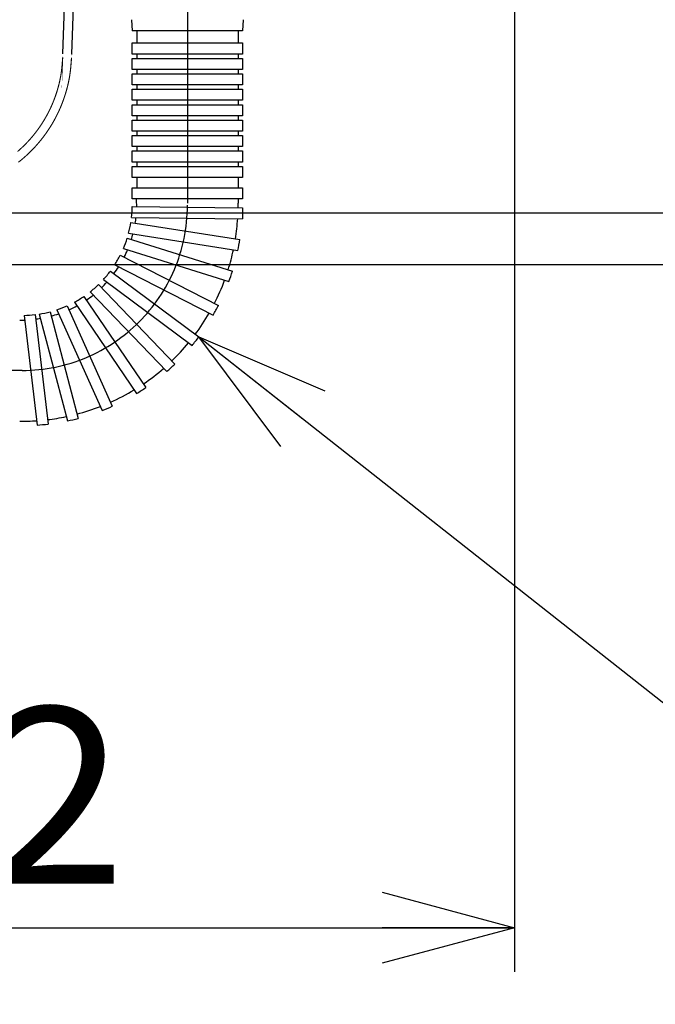
# Model space of a CAD drawing. Extents: x -1100 to 1100, y -1535 to 1535.
# Drawn here: x 414 to 558, y -171 to 52 of the extents above; entities that cross this region are included whole.
import ezdxf
from ezdxf.enums import TextEntityAlignment as Align

# ---------------------------------------------------------------- set-up
doc = ezdxf.new("R2010")
doc.units = 0
doc.header["$LTSCALE"] = 2.5
for name, pattern in [('CENTER', [50.800000000000004, 31.75, -6.35, 6.35, -6.35]), ('DASHED2', [9.524999999999999, 6.35, -3.175]), ('SXF_二点短鎖線', [11, 6, -1.5, 0.25, -1.5, 0.25, -1.5])]:
    doc.linetypes.add(name, pattern=pattern)
doc.layers.get('0').update_dxf_attribs({"linetype": 'CONTINUOUS'})
doc.layers.add('LAYER0240', color=7, linetype='CONTINUOUS')
doc.styles.add('DCSTYLE0', font='txt.shx', dxfattribs={"width": 0.5714285714285714, "bigfont": 'bigfont'})
doc.dimstyles.new('DC_ROTATED', dxfattribs={"dimtxt": 40, "dimasz": 30.00001907348633, "dimexe": 10, "dimexo": 10, "dimgap": 7, "dimtad": 3, "dimblk1": 'OPEN30', "dimblk2": 'OPEN30', "dimsah": 1, "dimcen": 0.09, "dimclrd": 9, "dimclre": 9, "dimclrt": 7, "dimazin": 3, "dimtfac": 1, "dimtmove": 0, "dimatfit": 3})

# ---------------------------------------------------------------- blocks, each defined once
blk = doc.blocks.new('DA_IMAGEDIMGROUP_2')
at = {"color": 9, "linetype": 'CONTINUOUS'}
blk.add_line((302.6918093800787, 8.38509511444002), (715.391940518282, 8.38509511444002), dxfattribs=at)
blk = doc.blocks.new('DA_IMAGEDIMGROUP_3')
at = {"color": 9, "linetype": 'CONTINUOUS'}
blk.add_line((284.6514464995813, -3.390048329985262), (815.391940518282, -3.390048329985262), dxfattribs=at)
blk = doc.blocks.new('_OPEN30')
at = {"color": 0, "linetype": 'BYBLOCK'}
for p, q in [((-1, 0.267949), (0, 0)), ((0, 0), (-1, -0.267949)), ((0, 0), (-1, 0))]:
    blk.add_line(p, q, dxfattribs=at)
blk = doc.blocks.new('*D26')
at = {"color": 9, "linetype": 'CONTINUOUS'}
for p, q in [((525.659787231844, 103.4314549365148), (525.659787231844, -163.7957539014852)), ((253.6527353765942, -86.678578010444), (253.6527353765942, -163.7957539014852)), ((253.6527353765942, -153.7957539014852), (525.659787231844, -153.7957539014852))]:
    blk.add_line(p, q, dxfattribs=at)
at = {"color": 9, "xscale": 30.00002807615286, "yscale": 29.99989368223643}
for p, rotation in [((253.6527353765942, -153.7957539014852), 180), ((525.659787231844, -153.7957539014852), 360)]:
    blk.add_blockref('_OPEN30', p, dxfattribs=dict(at, rotation=rotation))
at = {"color": 7, "style": 'DCSTYLE0', "width": 0.8842105263157894}
blk.add_text('272', height=40, dxfattribs=at).set_placement((341.6562613042191, -143.7957539014852), (437.6562613042191, -143.7957539014852), align=Align.FIT)
blk = doc.blocks.new('DC_GROUP_14')
at = {"layer": 'LAYER0240', "color": 9, "linetype": 'CONTINUOUS'}
blk.add_line((454.121964449736, -19.76913897308652), (618.3986984492897, -149.2388262450854), dxfattribs=at)
blk.add_circle((653.7416887251408, -177.093323877624), 45, dxfattribs=at)
at = {"layer": 'LAYER0240', "color": 9, "xscale": 30.00002807615286, "yscale": 29.99989368223643, "rotation": 141.7576685158996}
blk.add_blockref('_OPEN30', (454.121964449736, -19.76913897308652), dxfattribs=at)
at = {"layer": 'LAYER0240', "color": 4, "style": 'DCSTYLE0', "width": 0.9882352941176471}
blk.add_text('7', height=40, dxfattribs=at).set_placement((637.7416887251408, -197.093323877624), (669.7416887251408, -197.093323877624), align=Align.FIT)

msp = doc.modelspace()

# ---------------------------------------------------------------- linework, layer by layer
at = {"color": 2, "linetype": 'DASHED2'}
msp.add_line((423.2796158133443, 44.43101894351477), (425.6597782908439, 116.1801184740148), dxfattribs=at)
at = {"color": 3, "linetype": 'CONTINUOUS'}
for p, q in [((427.569689923344, 113.4314549365148), (425.2785171808437, 44.36470877601479)), ((438.8585584746516, 52.17974113678386), (438.9991952659471, 49.67974113678477)), ((464.1960867737608, 52.17974113678568), (464.0554499824653, 49.67974113678477)), ((464.0273226242062, 49.67974113678477), (438.9991952659471, 49.67974113678477)), ((440.0273226242062, 49.67974113678477), (440.0273226242062, 46.89634019838539)), ((463.0273226242048, 49.67974113678477), (440.0273226242062, 49.67974113678477)), ((463.0273226242048, 49.67974113678477), (463.0273226242048, 46.89634019838539)), ((463.0538689357546, 49.67974113678477), (463.0289011751543, 49.23590705236691)), ((439.0273226242062, 46.17974113678477), (439.0273226242062, 46.89634019838539)), ((439.0273226242062, 44.39634019838539), (439.0273226242062, 46.89634019838539)), ((439.0273226242062, 46.89634019838539), (464.0273226242062, 46.89634019838539)), ((464.0273226242062, 46.89634019838539), (464.0273226242062, 46.17974113678477)), ((464.0273226242062, 46.89634019838539), (464.0273226242062, 44.39634019838539)), ((464.0273226242062, 44.39634019838539), (439.0273226242062, 44.39634019838539)), ((439.0273226242062, 40.89634019838539), (439.0273226242062, 43.39634019838539)), ((439.0273226242062, 43.39634019838539), (464.0273226242062, 43.39634019838539)), ((440.0273226242062, 44.39634019838539), (440.0273226242062, 43.39634019838539)), ((463.0273226242048, 44.39634019838539), (440.0273226242062, 44.39634019838539)), ((463.0273226242048, 44.39634019838539), (463.0273226242062, 43.39634019838539)), ((464.0273226242062, 43.39634019838539), (464.0273226242062, 40.89634019838539)), ((464.0273226242062, 40.89634019838539), (439.0273226242062, 40.89634019838539)), ((463.0273226242048, 40.89634019838539), (440.0273226242062, 40.89634019838539)), ((440.0273226242062, 40.89634019838539), (440.0273226242062, 39.89634019838539)), ((463.0273226242048, 40.89634019838539), (463.0273226242062, 39.89634019838539)), ((439.0273226242062, 37.39634019838539), (439.0273226242062, 39.89634019838539)), ((439.0273226242062, 39.89634019838539), (464.0273226242062, 39.89634019838539)), ((464.0273226242062, 39.89634019838539), (464.0273226242062, 37.39634019838539)), ((464.0273226242062, 37.39634019838539), (439.0273226242062, 37.39634019838539)), ((439.0273226242062, 33.89634019838539), (439.0273226242062, 36.39634019838539)), ((439.0273226242062, 36.39634019838539), (464.0273226242062, 36.39634019838539)), ((440.0273226242062, 37.39634019838539), (440.0273226242062, 36.39634019838539)), ((463.0273226242048, 37.39634019838539), (440.0273226242062, 37.39634019838539)), ((463.0273226242048, 37.39634019838539), (463.0273226242062, 36.39634019838539)), ((464.0273226242062, 36.39634019838539), (464.0273226242062, 33.89634019838539)), ((464.0273226242062, 33.89634019838539), (439.0273226242062, 33.89634019838539)), ((440.0273226242062, 33.89634019838539), (440.0273226242062, 32.89634019838539)), ((463.0273226242048, 33.89634019838539), (440.0273226242062, 33.89634019838539)), ((463.0273226242048, 33.89634019838539), (463.0273226242062, 32.89634019838539)), ((439.0273226242062, 30.39634019838539), (439.0273226242062, 32.89634019838539)), ((439.0273226242062, 32.89634019838539), (464.0273226242062, 32.89634019838539)), ((464.0273226242062, 32.89634019838539), (464.0273226242062, 30.39634019838539)), ((464.0273226242062, 30.39634019838539), (439.0273226242062, 30.39634019838539)), ((439.0273226242062, 26.89634019838539), (439.0273226242062, 29.39634019838539)), ((439.0273226242062, 29.39634019838539), (464.0273226242062, 29.39634019838539)), ((440.0273226242062, 30.39634019838539), (440.0273226242062, 29.39634019838539)), ((463.0273226242048, 30.39634019838539), (440.0273226242062, 30.39634019838539)), ((463.0273226242048, 30.39634019838539), (463.0273226242062, 29.39634019838539)), ((464.0273226242062, 29.39634019838539), (464.0273226242062, 26.89634019838539)), ((464.0273226242062, 26.89634019838539), (439.0273226242062, 26.89634019838539)), ((440.0273226242062, 26.89634019838539), (440.0273226242062, 25.89634019838539)), ((463.0273226242048, 26.89634019838539), (440.0273226242062, 26.89634019838539)), ((463.0273226242048, 26.89634019838539), (463.0273226242062, 25.89634019838539)), ((439.0273226242062, 23.39634019838539), (439.0273226242062, 25.89634019838539)), ((439.0273226242062, 25.89634019838539), (464.0273226242062, 25.89634019838539)), ((464.0273226242062, 25.89634019838539), (464.0273226242062, 23.39634019838539)), ((464.0273226242062, 23.39634019838539), (439.0273226242062, 23.39634019838539)), ((439.0273226242062, 19.89634019838539), (439.0273226242062, 22.39634019838539)), ((439.0273226242062, 22.39634019838539), (464.0273226242062, 22.39634019838539)), ((440.0273226242062, 23.39634019838539), (440.0273226242062, 22.39634019838539)), ((463.0273226242048, 23.39634019838539), (440.0273226242062, 23.39634019838539)), ((463.0273226242048, 23.39634019838539), (463.0273226242062, 22.39634019838539)), ((464.0273226242062, 22.39634019838539), (464.0273226242062, 19.89634019838539)), ((464.0273226242062, 19.89634019838539), (439.0273226242062, 19.89634019838539)), ((439.0273226242062, 16.39634019838539), (439.0273226242062, 18.89634019838539)), ((439.0273226242062, 18.89634019838539), (464.0273226242062, 18.89634019838539)), ((440.0273226242062, 19.89634019838539), (440.0273226242062, 18.89634019838539)), ((463.0273226242048, 19.89634019838539), (440.0273226242062, 19.89634019838539)), ((463.0273226242048, 19.89634019838539), (463.0273226242062, 18.89634019838539)), ((464.0273226242062, 18.89634019838539), (464.0273226242062, 16.39634019838539)), ((464.0273226242062, 16.39634019838539), (439.0273226242062, 16.39634019838539)), ((463.0273226242048, 16.39634019838539), (440.0273226242062, 16.39634019838539)), ((440.0273226242062, 16.39634019838539), (440.0273226242062, 14.06914224880862)), ((463.0273226242062, 16.39634019838539), (463.0273226242062, 14.06914224880862)), ((439.0273226242062, 11.56914224880862), (439.0273226242062, 14.06914224880862)), ((439.0273226242062, 14.06914224880862), (464.0273226242062, 14.06914224880862)), ((464.0273226242062, 14.06914224880862), (464.0273226242062, 11.56914224880862)), ((464.0273226242062, 11.56914224880862), (439.0273226242062, 11.56914224880862)), ((463.0273226242048, 11.56914224880862), (440.0273226242062, 11.56914224880862)), ((463.0273226242048, 11.56914224880862), (463.0273226242062, 10.56914224880862)), ((439.0257023631416, 9.819632183343998), (464.0273226242062, 9.534971978906611)), ((464.0273226242062, 9.534971978906611), (464.0273226242062, 6.971173287480411)), ((438.8719340815756, 7.321220901687326), (464.0280470762614, 7.034801693926426)), ((438.7208518651456, 6.201741734843296), (463.4143811060854, 2.299227977422021)), ((437.8825600263736, 2.625776470014358), (461.737797428541, -4.852702552235854)), ((438.2068226210241, 3.751950406400653), (462.9623572752963, -0.1603625569667599)), ((437.0151362463335, 0.2777390762436482), (460.9302741123366, -7.219518395144263)), ((436.2967977612112, -1.256663358000282), (458.5662728982166, -12.61758220826559)), ((435.049078731458, -3.426663551437372), (457.3744724857293, -14.81610965118065)), ((434.0746435369711, -4.832441740410871), (454.121964449736, -19.76913897308654)), ((431.3514032490003, -7.920067810029735), (448.6754838737943, -25.94439111232404)), ((432.4804853567844, -6.762302697389345), (452.5781450610312, -21.73650595347326)), ((428.0698045599821, -10.57928146550429), (442.1122864957584, -31.26281842327361)), ((429.4621328750691, -9.562127818345601), (446.8297142392381, -27.63171016828377)), ((424.266316442358, -12.70282686370192), (434.5053102605103, -35.5099092196684)), ((425.9310620403231, -11.87985212922362), (440.0088046262941, -32.61532541596952)), ((414.4879259482291, -14.89150103915276), (417.4532233296478, -39.77823847462159)), ((416.9851927982405, -14.72014790506896), (419.9430629722747, -39.54455130240294)), ((417.9364679842216, -14.5882247913008), (424.3112334688417, -38.82672832923217)), ((420.3861211756017, -14.07353764488434), (426.7449197269971, -38.25133078203325)), ((421.9342846062833, -13.61240431079327), (432.198988521911, -36.47675521491291)), ((414.5034183342783, -16.02295918592435), (413.5034183342783, -16.02295918592435))]:
    msp.add_line(p, q, dxfattribs=at)
at = {"color": 9, "linetype": 'CENTER'}
for p, q in [((451.5273226242062, 89.93703853307684), (451.5273226242062, 10.1042554922648)), ((414.0273226242062, -27.3957445077352), (251.2019417773498, -27.3957445077352))]:
    msp.add_line(p, q, dxfattribs=at)
at = {"color": 2, "linetype": 'DASHED2', "const_width": 0.25}
for points in [[(423.279615813518, 44.43101894351875), (423.2771041348091, 44.35546621695669), (423.2746657884745, 44.28201361611293), (423.2723636399475, 44.21249450021129), (423.2702040435109, 44.14730195265831), (423.2681821330083, 44.08648893388289), (423.2663294047163, 44.03078157629645), (423.2646813217602, 43.98103151955583), (423.2632571864049, 43.93794723095375), (423.2621118629581, 43.90338359673168), (423.2613231596721, 43.87978715071014), (423.2608912346712, 43.86673827910516), (423.260703195869, 43.86078983353856), (423.2605074333873, 43.85511446991033), (423.2602876173651, 43.84859883866598), (423.2600923101316, 43.84236976986652), (423.2598827038295, 43.83611315649671), (423.2596775957754, 43.82988747934576), (423.2594603973986, 43.82369004029169), (423.2592620462306, 43.81752729611701), (423.2590602401651, 43.81141173937363), (423.2588514751421, 43.80534456139382), (423.2586541159687, 43.79932894018177), (423.2584556301917, 43.79335928840045), (423.2582578250763, 43.78744650048624), (423.2580643621633, 43.78159662660909), (423.2578744723024, 43.77580981293549), (423.2576873757211, 43.77008650802933), (423.2575022795143, 43.76443057856567), (423.257318382727, 43.75884798653013), (423.2571350215767, 43.75334470547207), (423.2569529296897, 43.74792651823743), (423.2567736561127, 43.74259909639203), (423.2565985359831, 43.73736865010503), (423.2564277229816, 43.73224423632315), (423.2562609870945, 43.72723582499908), (423.2560984287729, 43.72235168975074), (423.2559407107877, 43.71759721877461), (423.2557884721119, 43.71297730424865), (423.25564151728, 43.70849454861151), (423.2554991473406, 43.70415017271315), (423.2553606815354, 43.69994539924576), (423.2552259842717, 43.69588190459103), (423.2550954472662, 43.69196180395997), (423.2549694838116, 43.68818723051925), (423.2548485072007, 43.68456031743551), (423.2547329307262, 43.68108319787545), (423.254623085654, 43.67775857728144), (423.2545189566748, 43.67459157904011), (423.2544204369617, 43.67158796502688), (423.2543274196877, 43.6687534971209), (423.2542397980254, 43.6660939372013), (423.2541574714301, 43.66361452243587), (423.2540804207485, 43.66131369228241), (423.2540086835995, 43.65918514467847), (423.2539422987592, 43.65722248089008), (423.2538813050042, 43.65541930218329), (423.2538257668907, 43.65377015261473), (423.2537764030442, 43.65229349569898), (423.2537346220336, 43.65103302635562), (423.2537018653893, 43.65003364491876), (423.2536795746418, 43.64934025172251), (423.2536690496537, 43.64899350902709), (423.2536684559082, 43.64894031244705), (423.2536728918795, 43.64903580638824)], [(413.018977977107, 22.27204140233169), (413.5274476205258, 22.72013379634785), (414.0254869020862, 23.17977595732622), (414.5128201186457, 23.65073459195926), (414.9891834931261, 24.13276668027163), (415.4543384361298, 24.62560865970381), (415.9080495564413, 25.12899435932043), (416.350081462845, 25.64265760818611), (416.7801987641257, 26.16633223536545), (417.1981660690682, 26.69975206992311), (417.6037479871097, 27.24265094015802), (417.9967191576095, 27.79475091727975), (418.376889607558, 28.35573259105774), (418.7440771644982, 28.92526740744206), (419.0980996559726, 29.50302681238279), (419.4387749095239, 30.08868225182997), (419.7659207526948, 30.68190517173366), (420.079354594641, 31.28236747178763), (420.3788740578052, 31.88976251051778), (420.6642488147384, 32.50381395830875), (420.9352464256636, 33.1242477763794), (421.1916481443251, 33.75078742864775), (421.4334730718028, 34.38311300257843), (421.6609418719777, 35.02086782642912), (421.8742815829578, 35.66369406598349), (422.0737192426224, 36.31123388703317), (422.2592433891613, 36.96313775026064), (422.4299166201839, 37.61908832006334), (422.5845768575839, 38.27877607493919), (422.7220620232551, 38.94189149338611), (422.8412100390914, 39.60812505390199), (422.9412290751036, 40.27715392688583), (423.0241902641192, 40.94855237716983), (423.0934991957181, 41.62184670423098), (423.1525689342548, 42.29656293887496), (423.204812544083, 42.97222711190751), (423.2536430895571, 43.64836525413429)]]:
    msp.add_lwpolyline(points, dxfattribs=at)
at = {"color": 3, "linetype": 'CONTINUOUS', "const_width": 0.25}
for points in [[(425.252574259067, 43.58271818849479), (425.2525708650229, 43.58255534584213), (425.2525732369761, 43.5825799622157), (425.2525863423386, 43.58295323763982), (425.2526104301082, 43.58368122181326), (425.2526440225383, 43.58471318582814), (425.2526856393016, 43.58599831592483), (425.2527338000709, 43.58748579834364), (425.2527872474997, 43.58913209888621), (425.2528458780808, 43.59093135222703), (425.2529099604069, 43.59288984084772), (425.2529797632531, 43.59501385317058), (425.2530555553946, 43.59730967761796), (425.2531376053117, 43.59978359686503), (425.2532260281226, 43.60243890150756), (425.2533205349925, 43.60527100105675), (425.2534207713609, 43.60827402272911), (425.2535263826674, 43.61144209374114), (425.253637014352, 43.61476934130938), (425.2537523120465, 43.61824989436433), (425.2538720362993, 43.62187890431174), (425.2539962565738, 43.62565427116781), (425.2541250937092, 43.62957435207334), (425.2542586685455, 43.63363750416915), (425.2543971019223, 43.63784208459602), (425.2545405146787, 43.64218645049476), (425.2546890406413, 43.64666892662481), (425.2548428853277, 43.65128765898837), (425.2550020416811, 43.65604063091318), (425.2551643614599, 43.66092491000041), (425.2553280202931, 43.66593505133375), (425.2554958126054, 43.67105918757032), (425.2556693373438, 43.67628750728075), (425.2558471778211, 43.68161495795501), (425.2560291806863, 43.68703469592059), (425.256216215923, 43.69253819037816), (425.2564058686123, 43.69811920925134), (425.2565940936176, 43.70377314536918), (425.256782223768, 43.70949648839553), (425.2569744459789, 43.71528634286326), (425.2571701140052, 43.72113949887564), (425.2573653332535, 43.72705243264961), (425.2575592178819, 43.73301954148681), (425.2577539639816, 43.73903322980308), (425.2579518542506, 43.74509400549491), (425.2581550844912, 43.75121725374922), (425.2583644643893, 43.7574029608566), (425.2585746969378, 43.76357584282491), (425.2587815028949, 43.76970573107367), (425.2589922080439, 43.77604497076293), (425.2592108700168, 43.78271494972257), (425.2594144267032, 43.78895816489045), (425.2595795235681, 43.79399540909262), (425.2597957439461, 43.80050796039939), (425.260235043297, 43.81370539368734), (425.2610098587961, 43.83700175570115), (425.2621600215083, 43.87162228764293), (425.2635910649747, 43.91474648741874), (425.2652391239739, 43.96447491763397), (425.2670832034261, 44.02017675075953), (425.2690983569726, 44.08098721377541), (425.2712633749859, 44.14617991175564), (425.2735734477832, 44.21571349834201), (425.2760114594966, 44.28916908771627), (425.2785171807055, 44.36470877620624)], [(413.2050258932994, 19.8368656683754), (413.7693966663739, 20.28992423745305), (414.3232184923203, 20.75581507511789), (414.8661969488575, 21.23428900963317), (415.3980376137043, 21.72509686926215), (415.9184461405339, 22.22798942039702), (416.4271408705224, 22.74270709448293), (416.9238669350044, 23.26896850031804), (417.4083728661283, 23.80648947647597), (417.8804071960429, 24.35498586153032), (418.3397184568965, 24.9141734940547), (418.7860551808376, 25.48376821262274), (419.2191659007173, 26.06348585498554), (419.6388098906536, 26.65302967597177), (420.0447843159728, 27.25205854252997), (420.4368946930395, 27.86022153873379), (420.8149465382189, 28.47716774865694), (421.1787453678759, 29.1025462563731), (421.5280966983757, 29.73600614595598), (421.8628055969007, 30.37719698744477), (422.1826558931258, 31.02579132750064), (422.4874014207511, 31.68149416509365), (422.7767937468677, 32.34401295141342), (423.050599070899, 33.01305246570913), (423.3088377277699, 33.68827108076025), (423.5517454088212, 34.36928784413983), (423.779564615197, 35.05572055991545), (423.9925378477974, 35.74718703216307), (424.1906529377567, 36.44331393007838), (424.3729089988401, 37.14376234036146), (424.5380652368542, 37.84820170096979), (424.6848808576059, 38.55630144986084), (424.8121150669017, 39.26773102499205), (424.9189224247289, 39.9821456556132), (425.0075146129945, 40.69909070049845), (425.0815282800185, 41.418060306288), (425.1446080561112, 42.13854833275579), (425.2003985715832, 42.86004863967574), (425.2525444567446, 43.58205508682178)]]:
    msp.add_lwpolyline(points, dxfattribs=at)
at = {"color": 3, "linetype": 'CONTINUOUS'}
for radius, start, end in [(26, 359.34767733341, 3.224737937252908), (25, 353.6085068561436, 359.3476773334099), (49, 359.3476773334102, 0.5435765296604779), (26, 351.0193698689138, 353.8299429596299), (49, 351.0193698689135, 356.4231535436819), (25, 345.2801993916461, 351.0193698689137), (25, 336.8549230456724, 342.5940935229394), (26, 342.5940935229393, 345.5016354951321), (50, 348.1533858863144, 351.0193698689136), (25, 327.232129676022, 332.9713001532885), (26, 332.9713001532884, 337.076359149159), (49, 342.5940935229394, 348.0948460791848), (26, 323.3112369866712, 327.4535657795087), (25, 317.5720665094044, 323.3112369866716), (50, 339.7281095403401, 342.5940935229394), (25, 308.1259634844045, 313.8651339616715), (26, 313.8651339616712, 317.793502612891), (49, 332.9713001532886, 339.6695697332109), (25, 298.4342252682652, 304.1733957455315), (26, 304.1733957455317, 308.3473995878908), (25, 288.4380116806916, 294.1771821579583), (26, 294.1771821579587, 298.6556613717513), (50, 330.10531617069, 332.9713001532885), (25, 271.0556847907278, 276.7948552679945), (26, 276.7948552679944, 279.2174537032675), (25, 278.9960175997811, 284.7351880770484), (26, 284.7351880770483, 288.6594477841778), (49, 323.3112369866714, 330.0467763635606), (50, 320.4452530040723, 323.3112369866716), (49, 313.8651339616716, 320.3867131969431), (50, 310.9991499790722, 313.8651339616715), (49, 304.1733957455318, 310.9406101719428), (50, 301.307411762933, 304.1733957455315), (49, 294.1771821579586, 301.2488719558037), (49, 284.7351880770483, 291.2526583682301), (50, 291.3111981753594, 294.1771821579586), (49, 276.7948552679945, 281.8106642873198), (49, 269.389007355033, 273.8703314782663), (50, 273.9288712853956, 276.7948552679944), (50, 281.8692040944492, 284.7351880770483)]:
    msp.add_arc((414.0273226242062, 10.1042554922648), radius, start, end, dxfattribs=at)
at = {"color": 9, "linetype": 'CENTER'}
msp.add_arc((414.0273226242062, 10.1042554922648), 37.5, 270, 0, dxfattribs=at)
msp.add_arc((414.0273226242062, 10.1042554922648), 37.5, 270, 0, dxfattribs=at)

# ---------------------------------------------------------------- block references
at = {"linetype": 'CONTINUOUS'}
for name in ['DA_IMAGEDIMGROUP_3', 'DA_IMAGEDIMGROUP_2']:
    msp.add_blockref(name, (0, 0), dxfattribs=at)
at = {"layer": 'LAYER0240', "color": 18, "linetype": 'SXF_二点短鎖線'}
msp.add_blockref('DC_GROUP_14', (0, 0), dxfattribs=at)

# ---------------------------------------------------------------- dimensions: what is measured, and where the dimension line sits
at = {"linetype": 'CONTINUOUS'}
dim = msp.add_linear_dim(base=(525.659787231844, -153.7957539014852), p1=(253.6527353765942, -76.678578010444), p2=(525.659787231844, 113.4314549365148), text='272', dimstyle='DC_ROTATED', override={"dimtxt": 40, "dimasz": 30.00001907348633, "dimexe": 10, "dimexo": 10, "dimgap": 10, "dimtad": 3, "dimtih": 0, "dimtoh": 0, "dimdec": 2, "dimzin": 8, "dimblk1": 'OPEN30', "dimblk2": 'OPEN30', "dimsah": 1, "dimclrd": 9, "dimclre": 9, "dimclrt": 7, "dimazin": 2, "dimtofl": 1, "dimtolj": 0, "dimtzin": 8, "dimarcsym": 1}, dxfattribs=at)
dim.commit()
dim.dimension.update_dxf_attribs({"geometry": '*D26', "text_midpoint": (389.6562613042191, -153.7957539014852), "dimtype": 160})

doc.saveas('drawing.dxf')
